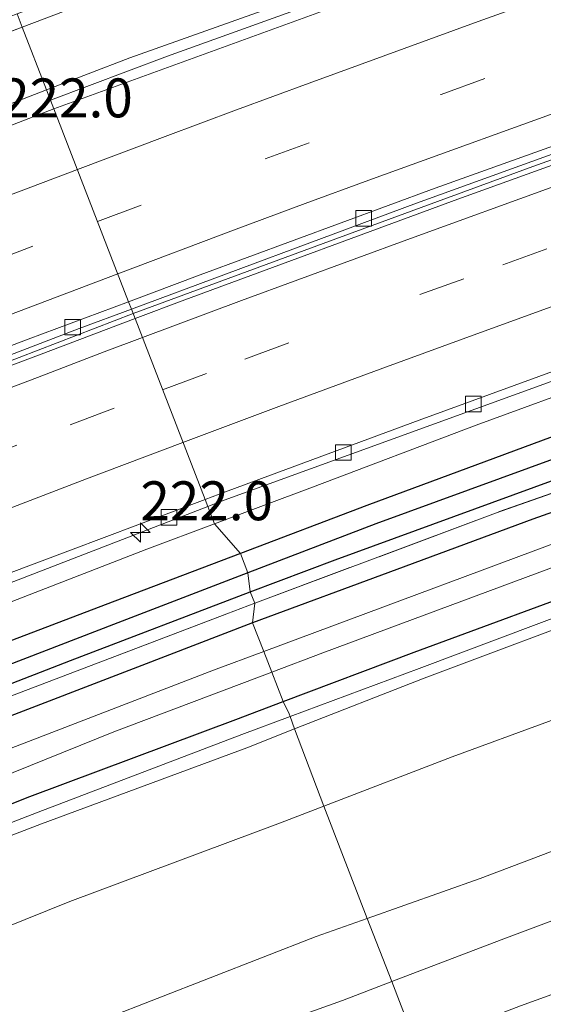
# Model space of a CAD drawing. Units: metres. Extents: x 79998 to 86369, y 401143 to 406253.
# Drawn here: x 80392 to 80425, y 401547 to 401611 of the extents above; entities that cross this region are included whole.
import ezdxf
from ezdxf.enums import TextEntityAlignment as Align

# ---------------------------------------------------------------- set-up
doc = ezdxf.new("R2010")
doc.units = ezdxf.units.M
doc.linetypes.add('IE-TERREINAFSCHEIDING', pattern=[10, 8, -2])
doc.linetypes.add('VW-3-9_STREEP', pattern=[12, 3, -9])
doc.layers.get('0').update_dxf_attribs({"lineweight": 25})
for name, color, linetype, lineweight in [('B-ME-AM-KILOMETR-S-B1', 7, 'Continuous', 18), ('B-ME-BV-GELEIDECONSTRUCTIE-BARRIER-L-B1', 213, 'BV-STEPBARRIER', 18), ('B-ME-GW-KRUINLIJN-L-B1', 93, 'Continuous', 18), ('B-ME-GW-TEENLIJN-L-B1', 93, 'Continuous', 18), ('B-ME-IE-GRASLAND-GV-B6', 93, 'Continuous', 18), ('B-ME-IE-HULPGEOMETRIE-L-B1', 53, 'Continuous', 18), ('B-ME-IE-TERREINAFSCHEIDING-RASTERHEKWERK-L-B1', 8, 'IE-TERREINAFSCHEIDING', 18), ('B-ME-MW-MUUR-GV-B6', 8, 'IE-TERREINAFSCHEIDING-KUNSTMATIG', 18), ('B-ME-MW-MUUR-L-B1', 8, 'IE-TERREINAFSCHEIDING-KUNSTMATIG', 18), ('B-ME-OG-WATER-GV-B6', 153, 'Continuous', 18), ('B-ME-VH-VERH_SOORT-BETON-OVERIG-GV-B6', 8, 'IE-TERREINAFSCHEIDING-NATUURLIJK-HOUTWAL', 18), ('B-ME-VH-VERH_SOORT-BITUMEN-GV-B6', 8, 'IE-TERREINAFSCHEIDING-NATUURLIJK-HOUTWAL', 18), ('B-ME-VV-KOLK-S-B1', 8, 'Continuous', 18), ('B-ME-VW-MARKERING-39STREEP-015-L-B1', 255, 'VW-3-9_STREEP', 18), ('B-ME-VW-MARKERING-STREEP-015-L-B1', 7, 'Continuous', 18)]:
    doc.layers.add(name, color=color, linetype=linetype, lineweight=lineweight)
doc.layers.add('B-ME-GW-INSTEEKWATERGANG-L-B1', color=10, linetype='Continuous')
doc.layers.add('B-ME-GW-WATERGANG-GREPPEL-L-B1', color=10, linetype='Continuous')
doc.styles.add('NLCS-ISO', font='NLCS-ISO.TTF')
doc.linetypes.add('BV-STEPBARRIER', pattern='A,1,-1,[16,NLCS.SHX,S=1,R=0,X=-1,Y=0],1', length=3)
doc.linetypes.add('IE-TERREINAFSCHEIDING-KUNSTMATIG', pattern='A,4,[82,NLCS.SHX,S=0.75,R=90,X=0,Y=0],4,-2', length=10)
doc.linetypes.add('IE-TERREINAFSCHEIDING-NATUURLIJK-HOUTWAL', pattern='A,7,-1.5,[67,NLCS.SHX,S=0.75,R=45,X=0,Y=0],-1.5,7,-1.5,[70,NLCS.SHX,S=0.75,R=0,X=0,Y=0],-1.5', length=20)

# ---------------------------------------------------------------- blocks, each defined once
blk = doc.blocks.new('hecto')
for p, q in [((0, 0.625), (-0.625, 0)), ((0, -0.625), (0, 0.625)), ((-0.625, 0), (0.625, 0)), ((0.625, 0), (0, -0.625))]:
    blk.add_line(p, q)
blk = doc.blocks.new('kolk')
blk.add_lwpolyline([(-0.5, -0.5), (0.5, -0.5), (0.5, 0.5), (-0.5, 0.5)], close=True)

msp = doc.modelspace()

# ---------------------------------------------------------------- linework, layer by layer
at = {"layer": 'B-ME-BV-GELEIDECONSTRUCTIE-BARRIER-L-B1'}
for points in [[(80399.1101, 401591.8538, -1.7382), (80412.1236, 401596.6414, -1.1805), (80424.7786, 401601.2887, -0.6629), (80443.468, 401607.985, 0.0495), (80456.004, 401612.393, 0.4969), (80467.418, 401616.206, 0.8903), (80479.014, 401620.19, 1.2783), (80492.42, 401624.658, 1.7207), (80497.3051, 401626.2194, 1.8919), (80499.611, 401626.95, 1.915)], [(80227.0455, 401518.8941, -7.9694), (80244.923, 401527.3342, -7.817), (80269.875, 401538.675, -7.25), (80284.8694, 401545.269, -6.7102), (80302.5308, 401553.0355, -6.1856), (80318.231, 401559.666, -5.4968), (80334.441, 401566.409, -4.7595), (80348.315, 401572.007, -4.105), (80362.19, 401577.605, -3.42), (80380.7828, 401584.7833, -2.552), (80399.1101, 401591.8538, -1.7382)]]:
    msp.add_polyline3d(points, dxfattribs=at)
at = {"layer": 'B-ME-GW-INSTEEKWATERGANG-L-B1'}
for points in [[(80406.6389, 401573.9653, 0.966), (80412.081, 401576.036, 0.957), (80427.341, 401581.592, 1.013), (80444.149, 401587.555, 1.01), (80460.851, 401593.531, 1.001), (80478.039, 401599.396, 0.998), (80494.313, 401604.739, 1.002), (80497.53, 401605.695, 0.968), (80498.364, 401603.137, 1.06), (80499.145, 401601.294, 0.944), (80500.852, 401601.755, 0.508), (80501.088, 401602.052, 0.538), (80501.151, 401602.468, 0.532), (80500.125, 401605.707, 0.529), (80499.357, 401608.09, 0.548), (80498.992, 401608.568, 0.565), (80498.359, 401608.787, 0.57), (80496.671, 401608.292, 0.563), (80485.27, 401604.564, 0.548), (80467.661, 401598.713, 0.514), (80449.583, 401592.385, 0.609), (80431.807, 401586.066, 0.588), (80414.132, 401579.527, 0.549), (80406.0112, 401576.4431, 0.5886)], [(80489.7035, 401601.2461, 1.0516), (80488.296, 401600.7773, 0.9423), (80482.8732, 401598.9712, 0.9256), (80476.6895, 401597.0384, 0.9182), (80468.9518, 401594.1233, 0.8208), (80461.6264, 401591.6518, 0.9173), (80453.2998, 401588.7268, 0.8961), (80445.7207, 401586.0019, 0.8686), (80438.1098, 401583.4036, 0.8895), (80432.2115, 401581.2807, 0.919), (80424.7909, 401578.6508, 0.938), (80416.0462, 401575.4057, 0.9035), (80406.7864, 401571.9837, 0.8839)], [(80408.758, 401566.9311, 1.0217), (80417.151, 401570.107, 1.01), (80429.935, 401574.806, 1), (80443.216, 401579.642, 0.949), (80456.821, 401584.555, 0.948), (80469.797, 401588.935, 0.979), (80482.161, 401593.278, 0.941), (80488.407, 401595.297, 0.96), (80490.666, 401596.104, 0.958), (80491.838, 401596.566, 0.945), (80492.578, 401597.351, 0.939), (80492.978, 401598.261, 0.972), (80493.013, 401599.239, 0.996), (80492.678, 401600.05, 0.975), (80491.985, 401600.773, 0.97), (80490.854, 401601.351, 1.008), (80489.7035, 401601.2461, 1.0516)], [(80406.0112, 401576.4431, 0.5886), (80397.308, 401573.138, 0.631), (80379.265, 401566.267, 0.629), (80360.61, 401558.976, 0.636), (80343.019, 401551.803, 0.634), (80323.712, 401543.785, 0.605), (80305.328, 401535.915, 0.592), (80291.171, 401529.667, 0.586), (80284.645, 401526.78, 0.548)], [(80284.645, 401526.78, 0.548), (80284.03, 401526.406, 0.522), (80283.248, 401525.873, 0.483), (80282.746, 401525.209, 0.445), (80282.714, 401524.723, 0.449), (80282.954, 401524.365, 0.538), (80283.701, 401524.219, 0.778), (80284.633, 401524.28, 0.925), (80287.415, 401525.398, 0.961), (80297.341, 401529.653, 0.966), (80311.32, 401535.708, 0.966), (80327.964, 401542.808, 0.949), (80339.896, 401547.662, 0.98), (80352.923, 401553.016, 0.95), (80367.179, 401558.772, 0.977), (80380.742, 401564, 0.934), (80395.093, 401569.572, 0.985), (80406.6389, 401573.9653, 0.966)], [(80406.7864, 401571.9837, 0.8839), (80399.3976, 401569.132, 0.8872), (80390.0743, 401565.5515, 0.8645), (80380.0042, 401561.8248, 0.9477), (80372.3934, 401558.7513, 0.8402), (80365.0363, 401555.7412, 0.8487), (80358.7574, 401553.238, 0.8596), (80347.957, 401548.7478, 0.8366), (80337.6507, 401544.597, 0.8369), (80327.8201, 401540.4779, 0.9079), (80317.3699, 401536.1242, 0.929), (80309.2834, 401532.7338, 0.9632), (80301.3872, 401529.2167, 0.9563), (80288.3693, 401523.4654, 0.8737), (80284.4031, 401521.7591, 0.7244)], [(80279.6867, 401514.4066, 0.7777), (80281.313, 401514.708, 0.989), (80293.476, 401520.015, 0.981), (80304.181, 401524.748, 0.997), (80316.389, 401529.988, 1.01), (80328.787, 401535.296, 1.009), (80341.104, 401540.313, 1.03), (80354.995, 401545.935, 1.035), (80368.28, 401551.211, 1.002), (80379.446, 401555.625, 1.024), (80392.485, 401560.826, 0.948), (80405.7, 401565.774, 1.026), (80408.758, 401566.9311, 1.0217)]]:
    msp.add_polyline3d(points, dxfattribs=at)
at = {"layer": 'B-ME-GW-KRUINLIJN-L-B1'}
for points in [[(80414.1452, 401552.9993, 3.3427), (80421.392, 401555.556, 3.373), (80434.338, 401560.469, 3.318), (80447.53, 401565.268, 3.291), (80461.151, 401570.224, 3.275), (80473.927, 401574.465, 3.34), (80486.536, 401578.754, 3.381), (80500.126, 401583.207, 3.372), (80502.579, 401584.12, 3.362), (80505.604, 401585.093, 3.363), (80508.411, 401585.675, 3.352), (80510.857, 401585.795, 3.38), (80513.226, 401585.888, 3.426), (80515.249, 401585.986, 3.398), (80517.128, 401586.383, 3.421), (80519.535, 401587.183, 3.378), (80528.281, 401590.908, 3.37), (80538.639, 401595.07, 3.394), (80549.167, 401599.483, 3.275), (80561.015, 401604.47, 3.37), (80569.054, 401608.87, 3.265), (80577.785, 401613.585, 3.248)], [(80415.717, 401548.9373, 3.2903), (80422.753, 401551.619, 3.291), (80435.929, 401556.574, 3.304), (80448.868, 401561.33, 3.314), (80462.49, 401566.009, 3.233), (80475.121, 401570.478, 3.339), (80488.014, 401574.829, 3.347), (80501.738, 401579.494, 3.373), (80504.539, 401580.426, 3.376), (80507.921, 401581.508, 3.373), (80509.915, 401581.874, 3.393), (80511.523, 401581.981, 3.39), (80513.444, 401582.164, 3.411), (80515.607, 401582.156, 3.394), (80517.238, 401582.262, 3.38), (80518.879, 401582.723, 3.373), (80519.823, 401583.094, 3.337), (80521.209, 401583.735, 3.406), (80529.56, 401587.461, 3.418), (80540.232, 401591.606, 3.332), (80550.807, 401595.8, 3.334), (80563.042, 401601.351, 3.349), (80571.07, 401605.557, 3.254), (80579.618, 401610.352, 3.237)], [(80409.1937, 401565.9674, 1.0257), (80417.473, 401569.05, 1.006), (80430.188, 401573.816, 0.987), (80443.558, 401578.674, 0.963), (80457.136, 401583.566, 0.957), (80470.154, 401587.992, 0.956), (80482.448, 401592.254, 0.947), (80488.069, 401594.213, 0.96), (80489.03, 401594.608, 0.954), (80491.679, 401595.626, 0.946), (80492.742, 401596.41, 0.94), (80493.723, 401597.832, 0.961), (80494.432, 401598.782, 0.968), (80496.0909, 401600.0915, 0.958), (80496.236, 401600.206, 0.957), (80499.145, 401601.294, 0.944)], [(80281.734, 401513.605, 1.075), (80293.945, 401519.038, 0.984), (80304.798, 401523.74, 0.982), (80316.719, 401528.872, 0.996), (80329.236, 401534.202, 0.996), (80341.594, 401539.272, 1.012), (80355.272, 401544.918, 1.019), (80368.748, 401550.443, 1.01), (80379.841, 401554.732, 1.025), (80393.018, 401559.815, 0.962), (80406.104, 401564.817, 1.033), (80409.1937, 401565.9674, 1.0257)], [(80258.621, 401506.694, 2.881), (80259.838, 401501.648, 2.866), (80260.408, 401499.512, 2.93), (80261.611, 401497.136, 3.015), (80263.398, 401495.52, 3.158), (80265.935, 401494.106, 3.285), (80268.938, 401493.574, 3.386), (80272.158, 401494.13, 3.39), (80276.742, 401496.159, 3.425), (80283.3141, 401498.9258, 3.4166), (80285.343, 401499.78, 3.414), (80298.005, 401505.468, 3.388), (80310.288, 401510.932, 3.403), (80322.303, 401516.018, 3.406), (80333.991, 401521.071, 3.37), (80346.586, 401526.34, 3.337), (80360.191, 401531.831, 3.366), (80373.124, 401537.058, 3.339), (80385.126, 401541.804, 3.352), (80397.253, 401546.536, 3.341), (80410.865, 401551.842, 3.329), (80414.1452, 401552.9993, 3.3427)], [(80258.264, 401478.081, 3.334), (80258.928, 401481.283, 3.361), (80260.053, 401483.366, 3.393), (80261.602, 401484.782, 3.408), (80263.178, 401485.924, 3.418), (80265.211, 401486.88, 3.396), (80268.301, 401487.974, 3.378), (80273.171, 401490.114, 3.426), (80279.686, 401493.048, 3.408), (80288.94, 401497.156, 3.392), (80299.63, 401502.001, 3.449), (80311.982, 401507.277, 3.411), (80324.052, 401512.466, 3.392), (80335.635, 401517.106, 3.269), (80348.12, 401522.268, 3.3), (80361.146, 401527.646, 3.329), (80375.14, 401533.202, 3.274), (80386.612, 401537.846, 3.314), (80398.818, 401542.826, 3.36), (80412.552, 401547.731, 3.29), (80415.717, 401548.9373, 3.2903)]]:
    msp.add_polyline3d(points, dxfattribs=at)
at = {"layer": 'B-ME-GW-TEENLIJN-L-B1'}
for points in [[(80411.357, 401560.2147, 0.4676), (80419.592, 401563.388, 0.493), (80431.972, 401567.912, 0.489), (80445.681, 401572.727, 0.497), (80458.926, 401577.358, 0.543), (80471.877, 401581.921, 0.485), (80484.407, 401586.303, 0.473), (80497.228, 401590.553, 0.449), (80501.471, 401592.036, 0.464), (80505.287, 401592.885, 0.522), (80508.253, 401592.19, 1), (80511.564, 401593.332, 0.548), (80512.752, 401593.529, 0.455), (80517.465, 401595.001, 0.4), (80524.957, 401598.141, 0.402), (80531.39, 401600.75, 0.47), (80535.779, 401602.099, 0.619), (80542.06, 401603.834, 0.742), (80548.348, 401605.813, 0.903), (80554.019, 401607.596, 1.107)], [(80409.4842, 401565.1698, 0.4682), (80417.813, 401568.436, 0.515), (80430.367, 401573.14, 0.506), (80443.966, 401578.003, 0.459), (80457.278, 401582.908, 0.526), (80470.219, 401587.25, 0.475), (80482.927, 401591.708, 0.473), (80489.073, 401593.644, 0.354), (80492.84, 401595.145, 0.371), (80496.574, 401597.861, 0.43), (80499.879, 401600.673, 0.512), (80500.4641, 401601.3237, 0.5095), (80500.852, 401601.755, 0.508)], [(80282.202, 401512.624, 0.522), (80294.525, 401518.37, 0.481), (80305.023, 401523.041, 0.51), (80317.23, 401528.247, 0.493), (80329.417, 401533.453, 0.469), (80341.482, 401538.396, 0.498), (80355.435, 401544.068, 0.502), (80369.149, 401549.666, 0.523), (80380.012, 401554.009, 0.56), (80393.223, 401559.077, 0.496), (80406.412, 401563.965, 0.451), (80409.4842, 401565.1698, 0.4682)], [(80284.1517, 401507.3591, 0.7118), (80296.644, 401513.112, 0.596), (80307.463, 401517.994, 0.514), (80319.37, 401523.128, 0.542), (80331.255, 401528.31, 0.478), (80343.985, 401533.43, 0.587), (80357.612, 401538.746, 0.611), (80371.451, 401544.522, 0.579), (80382.229, 401548.928, 0.571), (80395.045, 401554.091, 0.435), (80408.568, 401559.14, 0.459), (80411.357, 401560.2147, 0.4676)], [(80417.3084, 401544.825, 1.3991), (80423.989, 401547.385, 1.449), (80437.545, 401552.283, 1.395)]]:
    msp.add_polyline3d(points, dxfattribs=at)
at = {"layer": 'B-ME-GW-WATERGANG-GREPPEL-L-B1'}
for points in [[(80499.922, 401602.404, -0.079), (80498.124, 401607.326, -0.2), (80485.69, 401603.349, -0.222), (80468.236, 401597.46, -0.29), (80450.227, 401591.109, -0.28), (80432.499, 401584.833, -0.27), (80414.69, 401578.348, -0.239), (80406.4892, 401575.1999, -0.2395)], [(80406.4892, 401575.1999, -0.2395), (80397.862, 401571.888, -0.24), (80379.697, 401564.871, -0.233), (80361.318, 401557.688, -0.251), (80343.435, 401550.476, -0.203), (80324.465, 401542.647, -0.192), (80305.899, 401534.713, -0.204), (80291.735, 401528.504, -0.194), (80284.474, 401525.359, -0.115)]]:
    msp.add_polyline3d(points, dxfattribs=at)
at = {"layer": 'B-ME-IE-GRASLAND-GV-B6'}
for points in [[(80441.585, 401628.176, 0.349), (80415.521, 401618.959, 0.387), (80395.434, 401611.56, 0.356), (80391.9903, 401610.2531, 0.3584), (80391.6639, 401611.0967, 0.3823), (80396.928, 401613.1021, 0.3463), (80405.4671, 401616.0305, 0.4247), (80418.9255, 401620.8006, 0.3786), (80428.169, 401624.2923, 0.3631)], [(80431.8582, 401620.0252, 0.5463), (80413.9133, 401613.6371, 0.5559), (80398.9032, 401608.2737, 0.5149), (80393.5539, 401606.2123, 0.5226), (80391.9903, 401610.2531, 0.3584), (80395.434, 401611.56, 0.356), (80415.521, 401618.959, 0.387), (80441.585, 401628.176, 0.349)], [(80320.6733, 401582.829, 0.4224), (80332.6264, 401587.6856, 0.3955), (80345.1485, 401592.9651, 0.3229), (80359.6814, 401598.5574, 0.3921), (80367.854, 401601.9645, 0.3376), (80375.7449, 401605.0056, 0.2994), (80388.5017, 401609.892, 0.404), (80391.6639, 401611.0967, 0.3823), (80391.9903, 401610.2531, 0.3584), (80381.07, 401606.109, 0.366), (80361.495, 401598.331, 0.432), (80335.925, 401588.258, 0.415), (80313.28, 401578.881, 0.423)], [(80393.5539, 401606.2123, 0.5226), (80385.2541, 401603.0138, 0.5347), (80360.8334, 401593.7092, 0.5384), (80339.5929, 401585.2545, 0.5258), (80327.9256, 401580.5103, 0.485), (80308.8656, 401572.6627, 0.5334), (80293.8219, 401566.1981, 0.5772), (80284.4214, 401562.2003, 0.5539), (80277.9419, 401559.3707, 0.5569), (80270.6784, 401556.2229, 0.6771), (80269.8833, 401555.8877, 0.7665), (80269.265, 401560.047, 0.706), (80290.618, 401569.272, 0.456), (80313.28, 401578.881, 0.423), (80335.925, 401588.258, 0.415), (80361.495, 401598.331, 0.432), (80381.07, 401606.109, 0.366), (80391.9903, 401610.2531, 0.3584), (80393.5539, 401606.2123, 0.5226)], [(80499.922, 401602.404, -0.079), (80498.124, 401607.326, -0.2), (80485.69, 401603.349, -0.222), (80468.236, 401597.46, -0.29), (80450.227, 401591.109, -0.28), (80432.499, 401584.833, -0.27), (80414.69, 401578.348, -0.239), (80406.4892, 401575.1999, -0.2395), (80406.0112, 401576.4431, 0.5886), (80414.132, 401579.527, 0.549), (80431.807, 401586.066, 0.588), (80449.583, 401592.385, 0.609), (80467.661, 401598.713, 0.514), (80485.27, 401604.564, 0.548), (80496.671, 401608.292, 0.563), (80498.359, 401608.787, 0.57), (80498.992, 401608.568, 0.565), (80499.357, 401608.09, 0.548), (80500.125, 401605.707, 0.529), (80501.151, 401602.468, 0.532), (80501.088, 401602.052, 0.538), (80500.852, 401601.755, 0.508), (80499.922, 401602.404, -0.079)], [(80499.145, 401601.294, 0.944), (80498.364, 401603.137, 1.06), (80497.53, 401605.695, 0.968), (80494.313, 401604.739, 1.002), (80478.039, 401599.396, 0.998), (80460.851, 401593.531, 1.001), (80444.149, 401587.555, 1.01), (80427.341, 401581.592, 1.013), (80412.081, 401576.036, 0.957), (80406.6389, 401573.9653, 0.966), (80406.4892, 401575.1999, -0.2395), (80414.69, 401578.348, -0.239), (80432.499, 401584.833, -0.27), (80450.227, 401591.109, -0.28), (80468.236, 401597.46, -0.29), (80485.69, 401603.349, -0.222), (80498.124, 401607.326, -0.2), (80499.922, 401602.404, -0.079), (80500.852, 401601.755, 0.508), (80499.145, 401601.294, 0.944)], [(80496.0909, 401600.0915, 0.958), (80494.071, 401599.445, 1.009), (80492.283, 401602.926, 0.953), (80471.758, 401596.33, 1.017), (80457.215, 401591.379, 1.036), (80439.567, 401585.076, 1.03), (80422.395, 401579.037, 0.991), (80406.9182, 401573.2394, 1.0143), (80406.6389, 401573.9653, 0.966), (80412.081, 401576.036, 0.957), (80427.341, 401581.592, 1.013), (80444.149, 401587.555, 1.01), (80460.851, 401593.531, 1.001), (80478.039, 401599.396, 0.998), (80494.313, 401604.739, 1.002), (80497.53, 401605.695, 0.968), (80498.364, 401603.137, 1.06), (80499.145, 401601.294, 0.944), (80496.236, 401600.206, 0.957), (80496.0909, 401600.0915, 0.958)], [(80431.807, 401586.066, 0.588), (80414.132, 401579.527, 0.549), (80406.0112, 401576.4431, 0.5886), (80404.3391, 401578.3408, 0.5389), (80410.6397, 401580.7081, 0.5134), (80421.1374, 401584.689, 0.5428), (80429.3418, 401587.6773, 0.4974)], [(80432.2115, 401581.2807, 0.919), (80424.7909, 401578.6508, 0.938), (80416.0462, 401575.4057, 0.9035), (80406.7864, 401571.9837, 0.8839), (80406.9182, 401573.2394, 1.0143), (80422.395, 401579.037, 0.991), (80439.567, 401585.076, 1.03)], [(80430.258, 401578.6306, -0.0956), (80407.5094, 401570.148, -0.148), (80406.7864, 401571.9837, 0.8839), (80416.0462, 401575.4057, 0.9035), (80424.7909, 401578.6508, 0.938), (80432.2115, 401581.2807, 0.919)], [(80315.8811, 401542.8383, 0.4495), (80329.947, 401548.7038, 0.4739), (80335.9447, 401551.1396, 0.526), (80346.5928, 401555.4984, 0.5317), (80352.8172, 401558.0606, 0.5473), (80363.5149, 401562.4629, 0.4335), (80370.3542, 401565.1212, 0.4602), (80378.4482, 401568.2742, 0.5453), (80388.7677, 401572.3698, 0.5602), (80400.0003, 401576.7106, 0.5565), (80404.3391, 401578.3408, 0.5389), (80406.0112, 401576.4431, 0.5886), (80397.308, 401573.138, 0.631), (80379.265, 401566.267, 0.629), (80360.61, 401558.976, 0.636), (80343.019, 401551.803, 0.634), (80323.712, 401543.785, 0.605)], [(80406.4892, 401575.1999, -0.2395), (80397.862, 401571.888, -0.24), (80379.697, 401564.871, -0.233), (80361.318, 401557.688, -0.251), (80343.435, 401550.476, -0.203), (80324.465, 401542.647, -0.192), (80305.899, 401534.713, -0.204), (80291.735, 401528.504, -0.194), (80284.474, 401525.359, -0.115), (80282.954, 401524.365, 0.538), (80282.714, 401524.723, 0.449), (80282.746, 401525.209, 0.445), (80283.248, 401525.873, 0.483), (80284.03, 401526.406, 0.522), (80284.645, 401526.78, 0.548), (80291.171, 401529.667, 0.586), (80305.328, 401535.915, 0.592), (80323.712, 401543.785, 0.605), (80343.019, 401551.803, 0.634), (80360.61, 401558.976, 0.636), (80379.265, 401566.267, 0.629), (80397.308, 401573.138, 0.631), (80406.0112, 401576.4431, 0.5886), (80406.4892, 401575.1999, -0.2395)], [(80429.935, 401574.806, 1), (80417.151, 401570.107, 1.01), (80408.758, 401566.9311, 1.0217), (80408.0232, 401568.8201, -0.119), (80411.3042, 401570.063, -0.1296), (80425.9794, 401575.5083, -0.0686)], [(80406.6389, 401573.9653, 0.966), (80395.093, 401569.572, 0.985), (80380.742, 401564, 0.934), (80367.179, 401558.772, 0.977), (80352.923, 401553.016, 0.95), (80339.896, 401547.662, 0.98), (80327.964, 401542.808, 0.949), (80311.32, 401535.708, 0.966), (80297.341, 401529.653, 0.966), (80287.415, 401525.398, 0.961), (80284.633, 401524.28, 0.925), (80283.701, 401524.219, 0.778), (80282.954, 401524.365, 0.538), (80284.474, 401525.359, -0.115), (80291.735, 401528.504, -0.194), (80305.899, 401534.713, -0.204), (80324.465, 401542.647, -0.192), (80343.435, 401550.476, -0.203), (80361.318, 401557.688, -0.251), (80379.697, 401564.871, -0.233), (80397.862, 401571.888, -0.24), (80406.4892, 401575.1999, -0.2395), (80406.6389, 401573.9653, 0.966)], [(80430.188, 401573.816, 0.987), (80417.473, 401569.05, 1.006), (80409.1937, 401565.9674, 1.0257), (80409.1336, 401566.1341, 0.9598), (80408.758, 401566.9311, 1.0217), (80417.151, 401570.107, 1.01), (80429.935, 401574.806, 1)], [(80327.964, 401542.808, 0.949), (80339.896, 401547.662, 0.98), (80352.923, 401553.016, 0.95), (80367.179, 401558.772, 0.977), (80380.742, 401564, 0.934), (80395.093, 401569.572, 0.985), (80406.6389, 401573.9653, 0.966), (80406.9182, 401573.2394, 1.0143)], [(80430.367, 401573.14, 0.506), (80417.813, 401568.436, 0.515), (80409.4842, 401565.1698, 0.4682), (80409.1937, 401565.9674, 1.0257), (80417.473, 401569.05, 1.006), (80430.188, 401573.816, 0.987)], [(80406.9182, 401573.2394, 1.0143), (80405.134, 401572.571, 1.017), (80390.857, 401567.132, 1.009), (80373.699, 401560.449, 1.019), (80356.761, 401553.737, 1.051), (80331.136, 401543.27, 1.018)], [(80331.136, 401543.27, 1.018), (80356.761, 401553.737, 1.051), (80373.699, 401560.449, 1.019), (80390.857, 401567.132, 1.009), (80405.134, 401572.571, 1.017), (80406.9182, 401573.2394, 1.0143), (80406.7864, 401571.9837, 0.8839), (80399.3976, 401569.132, 0.8872), (80390.0743, 401565.5515, 0.8645), (80380.0042, 401561.8248, 0.9477), (80372.3934, 401558.7513, 0.8402), (80365.0363, 401555.7412, 0.8487), (80358.7574, 401553.238, 0.8596), (80347.957, 401548.7478, 0.8366), (80337.6507, 401544.597, 0.8369)], [(80431.972, 401567.912, 0.489), (80419.592, 401563.388, 0.493), (80411.357, 401560.2147, 0.4676), (80409.4842, 401565.1698, 0.4682), (80417.813, 401568.436, 0.515), (80430.367, 401573.14, 0.506)], [(80337.6507, 401544.597, 0.8369), (80347.957, 401548.7478, 0.8366), (80358.7574, 401553.238, 0.8596), (80365.0363, 401555.7412, 0.8487), (80372.3934, 401558.7513, 0.8402), (80380.0042, 401561.8248, 0.9477), (80390.0743, 401565.5515, 0.8645), (80399.3976, 401569.132, 0.8872), (80406.7864, 401571.9837, 0.8839), (80407.5094, 401570.148, -0.148)], [(80407.5094, 401570.148, -0.148), (80404.2824, 401568.9447, -0.1554), (80381.9854, 401560.3575, -0.1114), (80365.5585, 401553.9455, -0.1855), (80353.2827, 401548.9942, -0.1935), (80332.0392, 401540.2616, -0.1675)], [(80333.2471, 401538.8499, -0.1807), (80355.0547, 401547.8631, -0.1935), (80366.3117, 401552.4522, -0.1822), (80382.8078, 401558.9025, -0.1268), (80397.8781, 401564.9768, -0.0862), (80408.0232, 401568.8201, -0.119), (80408.758, 401566.9311, 1.0217)], [(80434.338, 401560.469, 3.318), (80421.392, 401555.556, 3.373), (80414.1452, 401552.9993, 3.3427), (80411.357, 401560.2147, 0.4676), (80419.592, 401563.388, 0.493), (80431.972, 401567.912, 0.489)], [(80354.995, 401545.935, 1.035), (80368.28, 401551.211, 1.002), (80379.446, 401555.625, 1.024), (80392.485, 401560.826, 0.948), (80405.7, 401565.774, 1.026), (80408.758, 401566.9311, 1.0217), (80409.1336, 401566.1341, 0.9598), (80409.1937, 401565.9674, 1.0257), (80406.104, 401564.817, 1.033), (80393.018, 401559.815, 0.962), (80379.841, 401554.732, 1.025), (80368.748, 401550.443, 1.01), (80355.272, 401544.918, 1.019)], [(80408.758, 401566.9311, 1.0217), (80405.7, 401565.774, 1.026), (80392.485, 401560.826, 0.948), (80379.446, 401555.625, 1.024), (80368.28, 401551.211, 1.002), (80354.995, 401545.935, 1.035)], [(80355.272, 401544.918, 1.019), (80368.748, 401550.443, 1.01), (80379.841, 401554.732, 1.025), (80393.018, 401559.815, 0.962), (80406.104, 401564.817, 1.033), (80409.1937, 401565.9674, 1.0257), (80409.4842, 401565.1698, 0.4682), (80406.412, 401563.965, 0.451), (80393.223, 401559.077, 0.496), (80380.012, 401554.009, 0.56), (80369.149, 401549.666, 0.523), (80355.435, 401544.068, 0.502)], [(80355.435, 401544.068, 0.502), (80369.149, 401549.666, 0.523), (80380.012, 401554.009, 0.56), (80393.223, 401559.077, 0.496), (80406.412, 401563.965, 0.451), (80409.4842, 401565.1698, 0.4682), (80411.357, 401560.2147, 0.4676)], [(80411.357, 401560.2147, 0.4676), (80408.568, 401559.14, 0.459), (80395.045, 401554.091, 0.435), (80382.229, 401548.928, 0.571), (80371.451, 401544.522, 0.579)], [(80371.451, 401544.522, 0.579), (80382.229, 401548.928, 0.571), (80395.045, 401554.091, 0.435), (80408.568, 401559.14, 0.459), (80411.357, 401560.2147, 0.4676), (80414.1452, 401552.9993, 3.3427), (80410.865, 401551.842, 3.329), (80397.253, 401546.536, 3.341)], [(80435.929, 401556.574, 3.304), (80422.753, 401551.619, 3.291), (80415.717, 401548.9373, 3.2903), (80414.1452, 401552.9993, 3.3427), (80421.392, 401555.556, 3.373), (80434.338, 401560.469, 3.318)], [(80437.545, 401552.283, 1.395), (80423.989, 401547.385, 1.449), (80417.3084, 401544.825, 1.3991), (80415.717, 401548.9373, 3.2903), (80422.753, 401551.619, 3.291), (80435.929, 401556.574, 3.304)], [(80397.253, 401546.536, 3.341), (80410.865, 401551.842, 3.329), (80414.1452, 401552.9993, 3.3427), (80415.717, 401548.9373, 3.2903)], [(80427.002, 401540.394, 0.977), (80420.0496, 401537.5629, 0.9134), (80417.5934, 401544.0884, 1.2243), (80417.3084, 401544.825, 1.3991), (80423.989, 401547.385, 1.449), (80437.545, 401552.283, 1.395)], [(80415.717, 401548.9373, 3.2903), (80412.552, 401547.731, 3.29), (80398.818, 401542.826, 3.36)], [(80398.818, 401542.826, 3.36), (80412.552, 401547.731, 3.29), (80415.717, 401548.9373, 3.2903), (80417.3084, 401544.825, 1.3991)]]:
    msp.add_polyline3d(points, dxfattribs=at)
at = {"layer": 'B-ME-IE-HULPGEOMETRIE-L-B1'}
msp.add_polyline3d([(80417.3084, 401544.825, 1.3991), (80415.717, 401548.9373, 3.2903), (80414.1452, 401552.9993, 3.3427), (80411.357, 401560.2147, 0.4676), (80409.4842, 401565.1698, 0.4682), (80409.1937, 401565.9674, 1.0257), (80409.1336, 401566.1341, 0.9598), (80408.758, 401566.9311, 1.0217), (80408.0232, 401568.8201, -0.119), (80407.5094, 401570.148, -0.148), (80406.7864, 401571.9837, 0.8839), (80406.9182, 401573.2394, 1.0143), (80406.6389, 401573.9653, 0.966), (80406.4892, 401575.1999, -0.2395), (80406.0112, 401576.4431, 0.5886), (80404.3391, 401578.3408, 0.5389), (80403.9039, 401579.4653, -2.9434), (80403.7328, 401579.9076, -2.9513), (80399.2383, 401591.5225, -2.6415), (80399.0014, 401592.1347, -2.9735), (80398.8163, 401592.6131, -2.8996), (80394.0221, 401605.0024, -2.6632), (80393.5539, 401606.2123, 0.5226), (80391.9903, 401610.2531, 0.3584), (80391.6639, 401611.0967, 0.3823)], dxfattribs=at)
at = {"layer": 'B-ME-IE-TERREINAFSCHEIDING-RASTERHEKWERK-L-B1'}
for points in [[(80391.9903, 401610.2531, 0.3584), (80395.434, 401611.56, 0.356), (80415.521, 401618.959, 0.387), (80441.585, 401628.176, 0.349), (80467.644, 401637.112, 0.363), (80496.71, 401646.744, 0.655), (80500.227, 401651.378, 0.721), (80523.762, 401659.419, 1.571), (80543.747, 401665.685, 2.203), (80569.447, 401673.16, 3.012), (80586.81, 401678.042, 3.425), (80621.773, 401686.443, 4.075), (80625.648, 401687.341, 3.908)], [(80641.496, 401645.239, 3.674), (80615.138, 401636.457, 3.116), (80590.268, 401629.641, 2.624), (80570.327, 401623.94, 2.118), (80556.226, 401619.893, 1.785), (80539.339, 401614.637, 1.231), (80516.26, 401609.257, 0.674), (80510.214, 401607.692, 0.575), (80507.362, 401607.066, 0.568), (80504.401, 401606.435, 1.101), (80501.737, 401605.729, 0.543), (80502.672, 401601.896, 0.481), (80500.4641, 401601.3237, 0.5095), (80497.711, 401600.61, 0.933), (80496.0909, 401600.0915, 0.958), (80494.071, 401599.445, 1.009), (80492.283, 401602.926, 0.953), (80471.758, 401596.33, 1.017), (80457.215, 401591.379, 1.036), (80439.567, 401585.076, 1.03), (80422.395, 401579.037, 0.991), (80406.9182, 401573.2394, 1.0143)], [(80226.7998, 401536.8295, 0.297), (80231.639, 401542.808, 0.587), (80237.371, 401545.726, 0.637), (80251.659, 401552.225, 0.881), (80254.485, 401553.477, 1.038), (80260.357, 401556.255, 2.786), (80264.762, 401558.162, 2.958), (80269.265, 401560.047, 0.706), (80290.618, 401569.272, 0.456), (80313.28, 401578.881, 0.423), (80335.925, 401588.258, 0.415), (80361.495, 401598.331, 0.432), (80381.07, 401606.109, 0.366), (80391.9903, 401610.2531, 0.3584)], [(80406.9182, 401573.2394, 1.0143), (80405.134, 401572.571, 1.017), (80390.857, 401567.132, 1.009), (80373.699, 401560.449, 1.019), (80356.761, 401553.737, 1.051), (80331.136, 401543.27, 1.018), (80316.956, 401537.208, 1.026), (80302.846, 401531.076, 1.01), (80288.599, 401524.986, 0.992), (80285.83, 401523.873, 1.009), (80282.928, 401523.442, 0.493), (80277.512, 401520.923, 0.489), (80267.252, 401514.779, 0.8817), (80260.125, 401509.723, 2.717), (80255.0343, 401505.9535, 2.961)]]:
    msp.add_polyline3d(points, dxfattribs=at)
at = {"layer": 'B-ME-MW-MUUR-GV-B6'}
for points in [[(80495.234, 401640.3762, 0.9834), (80486.6267, 401637.5838, 0.7691), (80439.1217, 401621.4399, -0.8819), (80417.3236, 401613.5082, -1.6599), (80394.0221, 401605.0024, -2.6632), (80393.5539, 401606.2123, 0.5226), (80398.9032, 401608.2737, 0.5149), (80413.9133, 401613.6371, 0.5559), (80431.8582, 401620.0252, 0.5463), (80445.1303, 401624.6732, 0.5402), (80468.8833, 401632.6741, 0.5646), (80485.5448, 401638.2883, 0.6513), (80490.0882, 401639.7759, 0.5436), (80494.9354, 401641.3531, 0.9549), (80495.234, 401640.3762, 0.9834)], [(80499.3581, 401612.0558, 0.6), (80498.4815, 401611.7597, 0.5768), (80490.8443, 401609.187, 0.5545), (80481.5545, 401606.1055, 0.5338), (80471.7833, 401602.7598, 0.4592), (80464.7693, 401600.294, 0.4922), (80454.0224, 401596.5642, 0.5225), (80446.3312, 401593.8295, 0.5348), (80436.3385, 401590.2378, 0.5432), (80429.3418, 401587.6773, 0.4974), (80421.1374, 401584.689, 0.5428), (80410.6397, 401580.7081, 0.5134), (80404.3391, 401578.3408, 0.5389), (80403.9039, 401579.4653, -2.9434), (80404.7251, 401579.7829, -2.9103), (80448.3753, 401595.6302, -1.2037), (80496.2932, 401611.9017, 0.488), (80503.6707, 401614.3068, 0.7079), (80503.9122, 401613.5943, 0.6369), (80502.5436, 401613.132, 1.188), (80499.3581, 401612.0558, 0.6)], [(80249.3982, 401547.1072, 0.874), (80254.2606, 401549.2002, 1.0305), (80260.1419, 401551.7317, 2.7455), (80262.5686, 401552.7762, 2.923), (80264.6072, 401553.6537, 2.8542), (80265.7417, 401554.142, 2.5358), (80269.8833, 401555.8877, 0.7665), (80270.6784, 401556.2229, 0.6771), (80277.9419, 401559.3707, 0.5569), (80284.4214, 401562.2003, 0.5539), (80293.8219, 401566.1981, 0.5772), (80308.8656, 401572.6627, 0.5334), (80327.9256, 401580.5103, 0.485), (80339.5929, 401585.2545, 0.5258), (80360.8334, 401593.7092, 0.5384), (80385.2541, 401603.0138, 0.5347), (80393.5539, 401606.2123, 0.5226), (80394.0221, 401605.0024, -2.6632), (80353.7465, 401589.4413, -4.4645), (80311.5676, 401572.2226, -6.4622), (80285.3513, 401560.9991, -7.5606), (80272.091, 401555.1231, -7.9743), (80255.1568, 401547.6192, -8.4348), (80248.8335, 401544.7832, -8.555)], [(80322.0123, 401546.7956, -6.8978), (80363.1947, 401563.7192, -4.9261), (80403.9039, 401579.4653, -2.9434), (80404.3391, 401578.3408, 0.5389), (80400.0003, 401576.7106, 0.5565), (80388.7677, 401572.3698, 0.5602), (80378.4482, 401568.2742, 0.5453), (80370.3542, 401565.1212, 0.4602), (80363.5149, 401562.4629, 0.4335), (80352.8172, 401558.0606, 0.5473), (80346.5928, 401555.4984, 0.5317), (80335.9447, 401551.1396, 0.526), (80329.947, 401548.7038, 0.4739), (80315.8811, 401542.8383, 0.4495)]]:
    msp.add_polyline3d(points, dxfattribs=at)
at = {"layer": 'B-ME-MW-MUUR-L-B1'}
msp.add_polyline3d([(80393.8101, 401605.5504, 1.031), (80401.3131, 401608.3747, 0.988), (80433.4051, 401619.9354, 1.3342), (80469.1063, 401632.0918, 1.2717), (80485.8214, 401637.7227, 1.2039), (80495.0767, 401640.7824, 1.2)], dxfattribs=at)
at = {"layer": 'B-ME-OG-WATER-GV-B6'}
for points in [[(80407.5094, 401570.148, -0.148), (80430.258, 401578.6306, -0.0956), (80444.7648, 401583.892, -0.0791), (80464.4152, 401590.6887, -0.1096), (80479.6361, 401595.9239, -0.1607), (80486.8938, 401598.3951, -0.1309), (80489.8212, 401599.3172, -0.095), (80490.4512, 401599.3863, -0.0957), (80490.8649, 401599.1302, -0.1046), (80490.9854, 401598.713, -0.1153), (80490.9733, 401598.2793, -0.066), (80489.7927, 401597.5926, -0.0495), (80483.4527, 401595.5193, -0.0535), (80472.4858, 401591.9142, -0.0832), (80463.8076, 401588.9991, -0.1467), (80453.2786, 401585.2266, -0.1165), (80438.1578, 401579.8236, -0.084), (80425.9794, 401575.5083, -0.0686), (80411.3042, 401570.063, -0.1296), (80408.0232, 401568.8201, -0.119), (80407.5094, 401570.148, -0.148)], [(80332.0392, 401540.2616, -0.1675), (80353.2827, 401548.9942, -0.1935), (80365.5585, 401553.9455, -0.1855), (80381.9854, 401560.3575, -0.1114), (80404.2824, 401568.9447, -0.1554), (80407.5094, 401570.148, -0.148), (80408.0232, 401568.8201, -0.119)], [(80408.0232, 401568.8201, -0.119), (80397.8781, 401564.9768, -0.0862), (80382.8078, 401558.9025, -0.1268), (80366.3117, 401552.4522, -0.1822), (80355.0547, 401547.8631, -0.1935), (80333.2471, 401538.8499, -0.1807)]]:
    msp.add_polyline3d(points, dxfattribs=at)
at = {"layer": 'B-ME-VH-VERH_SOORT-BETON-OVERIG-GV-B6'}
for points in [[(80499.7022, 401626.6365, 1.0635), (80483.0696, 401621.1896, 0.5057), (80470.2981, 401616.9129, 0.0896), (80463.034, 401614.4197, -0.173), (80454.5451, 401611.5022, -0.4581), (80447.2788, 401608.968, -0.7126), (80439.3661, 401606.2083, -1.0049), (80430.707, 401603.0795, -1.3294), (80419.9662, 401599.1933, -1.7491), (80402.425, 401592.7225, -2.5034), (80399.2383, 401591.5225, -2.6415), (80399.0014, 401592.1347, -2.9735), (80417.3081, 401598.9325, -2.1828), (80436.22, 401605.7723, -1.4491), (80453.4181, 401611.8453, -0.8196), (80469.9029, 401617.4479, -0.2511), (80485.6455, 401622.7157, 0.2677), (80499.4843, 401627.2563, 0.7297), (80499.7022, 401626.6365, 1.0635)], [(80280.5889, 401543.8097, -8.2094), (80296.661, 401550.8155, -7.6106), (80312.5269, 401557.6205, -7.0414), (80327.0436, 401563.6883, -6.3279), (80343.2604, 401570.3242, -5.5245), (80357.6832, 401576.1208, -4.8788), (80374.9754, 401582.9393, -4.0371), (80395.6463, 401590.8888, -3.1184), (80399.0014, 401592.1347, -2.9735), (80399.2383, 401591.5225, -2.6415)], [(80399.2383, 401591.5225, -2.6415), (80393.1955, 401589.2472, -2.9036), (80382.131, 401585.0811, -3.3925), (80373.8903, 401581.8671, -3.7721), (80363.8191, 401577.9391, -4.2459), (80356.2687, 401574.9247, -4.6222), (80346.4791, 401571.0163, -5.0979), (80338.9812, 401567.9397, -5.4548), (80329.0435, 401563.8619, -5.9163), (80305.92, 401554.1605, -6.96), (80299.1904, 401551.2598, -7.2221), (80289.2735, 401546.9853, -7.6091)]]:
    msp.add_polyline3d(points, dxfattribs=at)
at = {"layer": 'B-ME-VH-VERH_SOORT-BITUMEN-GV-B6'}
for points in [[(80430.7722, 401604.288, -1.5299), (80418.4999, 401599.9004, -2.0115), (80403.4244, 401594.3314, -2.6999), (80398.8163, 401592.6131, -2.8996), (80394.0221, 401605.0024, -2.6632), (80417.3236, 401613.5082, -1.6599), (80439.1217, 401621.4399, -0.8819)], [(80503.6707, 401614.3068, 0.7079), (80496.2932, 401611.9017, 0.488), (80448.3753, 401595.6302, -1.2037), (80404.7251, 401579.7829, -2.9103), (80403.9039, 401579.4653, -2.9434), (80403.7328, 401579.9076, -2.9513), (80404.6446, 401580.2518, -2.9052), (80417.4834, 401585.0044, -2.3465), (80431.2682, 401590.0431, -1.7898), (80445.3391, 401595.0598, -1.2835), (80457.6207, 401599.3851, -0.8392), (80474.3497, 401605.0842, -0.172), (80487.381, 401609.4513, 0.256), (80503.2418, 401614.6933, 0.7079), (80515.947, 401618.4474, 1.1638), (80505.3073, 401614.8588, 0.737), (80503.6707, 401614.3068, 0.7079)], [(80436.22, 401605.7723, -1.4491), (80417.3081, 401598.9325, -2.1828), (80399.0014, 401592.1347, -2.9735), (80398.8163, 401592.6131, -2.8996), (80403.4244, 401594.3314, -2.6999), (80418.4999, 401599.9004, -2.0115), (80430.7722, 401604.288, -1.5299)], [(80248.8335, 401544.7832, -8.555), (80255.1568, 401547.6192, -8.4348), (80272.091, 401555.1231, -7.9743), (80285.3513, 401560.9991, -7.5606), (80311.5676, 401572.2226, -6.4622), (80353.7465, 401589.4413, -4.4645), (80394.0221, 401605.0024, -2.6632), (80398.8163, 401592.6131, -2.8996)], [(80431.2682, 401590.0431, -1.7898), (80417.4834, 401585.0044, -2.3465), (80404.6446, 401580.2518, -2.9052), (80403.7328, 401579.9076, -2.9513), (80399.2383, 401591.5225, -2.6415), (80402.425, 401592.7225, -2.5034), (80419.9662, 401599.1933, -1.7491), (80430.707, 401603.0795, -1.3294)], [(80398.8163, 401592.6131, -2.8996), (80392.3615, 401590.2063, -3.1793), (80381.8893, 401586.2124, -3.7008), (80369.5983, 401581.4404, -4.2019), (80357.251, 401576.5371, -4.8369), (80345.0537, 401571.6807, -5.4056), (80332.4533, 401566.5055, -6.0606), (80320.8748, 401561.7335, -6.5924), (80309.465, 401556.8864, -7.1697), (80298.8428, 401552.3488, -7.5202), (80286.8286, 401547.1409, -7.9906)], [(80286.8286, 401547.1409, -7.9906), (80298.8428, 401552.3488, -7.5202), (80309.465, 401556.8864, -7.1697), (80320.8748, 401561.7335, -6.5924), (80332.4533, 401566.5055, -6.0606), (80345.0537, 401571.6807, -5.4056), (80357.251, 401576.5371, -4.8369), (80369.5983, 401581.4404, -4.2019), (80381.8893, 401586.2124, -3.7008), (80392.3615, 401590.2063, -3.1793), (80398.8163, 401592.6131, -2.8996), (80399.0014, 401592.1347, -2.9735)], [(80399.0014, 401592.1347, -2.9735), (80395.6463, 401590.8888, -3.1184), (80374.9754, 401582.9393, -4.0371), (80357.6832, 401576.1208, -4.8788), (80343.2604, 401570.3242, -5.5245), (80327.0436, 401563.6883, -6.3279), (80312.5269, 401557.6205, -7.0414), (80296.661, 401550.8155, -7.6106), (80280.5889, 401543.8097, -8.2094)], [(80289.2735, 401546.9853, -7.6091), (80299.1904, 401551.2598, -7.2221), (80305.92, 401554.1605, -6.96), (80329.0435, 401563.8619, -5.9163), (80338.9812, 401567.9397, -5.4548), (80346.4791, 401571.0163, -5.0979), (80356.2687, 401574.9247, -4.6222), (80363.8191, 401577.9391, -4.2459), (80373.8903, 401581.8671, -3.7721), (80382.131, 401585.0811, -3.3925), (80393.1955, 401589.2472, -2.9036), (80399.2383, 401591.5225, -2.6415), (80403.7328, 401579.9076, -2.9513)], [(80403.9039, 401579.4653, -2.9434), (80363.1947, 401563.7192, -4.9261), (80322.0123, 401546.7956, -6.8978), (80295.6667, 401535.5273, -7.8047), (80278.7721, 401528.0518, -8.4228), (80264.253, 401521.6275, -8.849), (80245.8063, 401513.1684, -9.177), (80226.2269, 401503.9361, -9.3299), (80226.2579, 401504.5015, -9.2676), (80245.4754, 401513.5498, -9.114), (80264.0111, 401522.034, -8.792), (80269.2189, 401524.4243, -8.6629), (80278.4006, 401528.5192, -8.4283), (80295.293, 401535.9856, -7.7937), (80305.7002, 401540.4665, -7.4821), (80316.4943, 401545.0823, -7.1175), (80327.1928, 401549.5797, -6.655), (80340.4779, 401555.1, -5.8648), (80357.3499, 401561.8965, -5.2362), (80375.1277, 401568.9422, -4.258), (80390.7718, 401575.0151, -3.6052), (80403.7328, 401579.9076, -2.9513), (80403.9039, 401579.4653, -2.9434)], [(80403.7328, 401579.9076, -2.9513), (80390.7718, 401575.0151, -3.6052), (80375.1277, 401568.9422, -4.258), (80357.3499, 401561.8965, -5.2362), (80340.4779, 401555.1, -5.8648), (80327.1928, 401549.5797, -6.655), (80316.4943, 401545.0823, -7.1175)]]:
    msp.add_polyline3d(points, dxfattribs=at)
at = {"layer": 'B-ME-VW-MARKERING-39STREEP-015-L-B1'}
for points in [[(80396.8265, 401597.7551, -2.8056), (80407.5918, 401601.7769, -2.3572), (80418.8865, 401605.9255, -1.8869), (80430.1847, 401609.9803, -1.4435)], [(80251.7428, 401537.4385, -8.729), (80255.5399, 401539.2547, -8.681), (80263.0872, 401542.6708, -8.504), (80267.3533, 401544.5797, -8.3889), (80279.1555, 401549.8073, -8.0137), (80285.1931, 401552.4505, -7.8207), (80289.5524, 401554.3355, -7.6738), (80300.0011, 401558.8827, -7.2793), (80307.1413, 401561.9141, -7.0175), (80311.181, 401563.6297, -6.8168), (80318.2149, 401566.5807, -6.4835), (80322.2282, 401568.2397, -6.3109), (80333.81, 401573.034, -5.7165), (80340.411, 401575.7075, -5.4172), (80346.4045, 401578.1076, -5.1089), (80351.5412, 401580.1991, -4.9), (80356.5545, 401582.1761, -4.6642), (80365.9921, 401585.9157, -4.1872), (80373.8908, 401588.9944, -3.846), (80378.2209, 401590.6479, -3.6718), (80385.1251, 401593.3149, -3.3475), (80389.8705, 401595.1094, -3.112), (80396.8265, 401597.7551, -2.8056)], [(80401.0084, 401586.9482, -2.7649), (80406.2911, 401588.9253, -2.5577), (80417.5284, 401593.0666, -2.0522), (80422.8638, 401594.9705, -1.8424), (80428.7947, 401597.1403, -1.6115)], [(80260.8005, 401528.8712, -8.598), (80276.0843, 401535.7366, -8.2162), (80295.2125, 401544.1553, -7.5938), (80300.285, 401546.3223, -7.3884), (80306.205, 401548.8923, -7.1524), (80310.6837, 401550.7747, -6.9981), (80317.2458, 401553.5796, -6.7224), (80322.6597, 401555.861, -6.4416), (80328.2818, 401558.2116, -6.1741), (80333.2484, 401560.2328, -5.9342), (80339.341, 401562.772, -5.6605), (80353.3483, 401568.4105, -4.9915), (80361.5925, 401571.7094, -4.5908), (80372.7242, 401576.1039, -4.027), (80377.4067, 401577.8774, -3.8383), (80383.8955, 401580.4172, -3.5337), (80388.8464, 401582.3105, -3.3212), (80395.0793, 401584.7104, -3.0316), (80401.0084, 401586.9482, -2.7649)]]:
    msp.add_polyline3d(points, dxfattribs=at)
at = {"layer": 'B-ME-VW-MARKERING-STREEP-015-L-B1'}
for points in [[(80395.5299, 401601.106, -2.7253), (80401.1699, 401603.2166, -2.4793), (80405.7591, 401604.9263, -2.2977), (80410.4169, 401606.6446, -2.0895), (80421.2664, 401610.6039, -1.6599), (80434.6956, 401615.416, -1.1565)], [(80398.1245, 401594.4007, -2.8907), (80405.734, 401597.2736, -2.5634), (80410.1668, 401598.9173, -2.365), (80414.2464, 401600.4205, -2.1637), (80428.7085, 401605.6366, -1.6395)], [(80323.5567, 401572.6804, -6.0679), (80326.2356, 401573.7979, -5.9701), (80329.9154, 401575.2991, -5.7725), (80337.196, 401578.2678, -5.4266), (80340.0743, 401579.4549, -5.2679), (80347.7875, 401582.563, -4.9269), (80352.2225, 401584.3327, -4.7352), (80361.5338, 401588.0264, -4.2611), (80366.8, 401590.0703, -4.0282), (80371.2521, 401591.8186, -3.8247), (80375.8328, 401593.5883, -3.6258), (80386.1938, 401597.5647, -3.1132), (80395.5299, 401601.106, -2.7253)], [(80426.3584, 401600.0868, -1.5536), (80416.9294, 401596.6666, -1.9124), (80406.0727, 401592.6816, -2.4011), (80399.7071, 401590.3111, -2.6755)], [(80324.5129, 401565.3159, -6.3549), (80329.5615, 401567.3987, -6.0793), (80334.5195, 401569.4408, -5.8951), (80339.1289, 401571.3108, -5.6163), (80348.2481, 401574.992, -5.1805), (80352.5858, 401576.7442, -5.0386), (80356.1537, 401578.1705, -4.8294), (80359.9753, 401579.6919, -4.6735), (80364.313, 401581.408, -4.4174), (80366.9618, 401582.4494, -4.3071), (80370.1494, 401583.6945, -4.1418), (80375.687, 401585.8408, -3.923), (80378.6981, 401586.9954, -3.7798), (80381.605, 401588.1228, -3.6628), (80384.5752, 401589.2638, -3.5224), (80387.9213, 401590.5226, -3.3586), (80390.4887, 401591.5097, -3.2259), (80398.1245, 401594.4007, -2.8907)], [(80428.5528, 401593.2218, -1.7557), (80421.421, 401590.6305, -2.0299), (80415.3797, 401588.4287, -2.286), (80408.4734, 401585.8823, -2.6067), (80402.3139, 401583.5742, -2.8635)], [(80399.7071, 401590.3111, -2.6755), (80397.2608, 401589.3921, -2.779), (80392.962, 401587.75, -2.9726), (80388.4331, 401586.0243, -3.1971), (80383.6898, 401584.1887, -3.3897), (80376.3317, 401581.3542, -3.7273), (80367.2008, 401577.798, -4.1448), (80349.3094, 401570.6698, -5.0026), (80338.112, 401566.1497, -5.5189), (80333.9589, 401564.4441, -5.7437), (80325.3502, 401560.8797, -6.149), (80316.677, 401557.2507, -6.5766), (80311.7295, 401555.1459, -6.8096), (80302.1934, 401551.0855, -7.1881), (80297.7257, 401549.1581, -7.3334), (80288.7098, 401545.251, -7.6869), (80279.5205, 401541.2026, -7.9694), (80274.6697, 401539.0454, -8.1267), (80265.424, 401534.9407, -8.3864), (80259.2941, 401532.1242, -8.495)], [(80402.3139, 401583.5742, -2.8635), (80396.1116, 401581.2247, -3.1456), (80385.6924, 401577.239, -3.6069), (80371.5666, 401571.7603, -4.2416), (80366.6666, 401569.8267, -4.4976), (80359.2959, 401566.9176, -4.8554), (80351.4449, 401563.7767, -5.2217), (80341.029, 401559.5639, -5.6985), (80331.1, 401555.4501, -6.2038), (80321.3652, 401551.3885, -6.7082), (80308.8242, 401546.0833, -7.2294), (80297.0199, 401541.0065, -7.6542), (80280.2711, 401533.6696, -8.1995), (80270.7106, 401529.4068, -8.5155), (80262.281, 401525.5118, -8.693)]]:
    msp.add_polyline3d(points, dxfattribs=at)

# ---------------------------------------------------------------- block references
at = {"layer": 'B-ME-AM-KILOMETR-S-B1', "rotation": 90}
msp.add_blockref('hecto', (80399.5779, 401577.792, -2.3955), dxfattribs=at)
at = {"layer": 'B-ME-VV-KOLK-S-B1', "rotation": 90}
for p in [(80413.924, 401597.967, -2.27), (80395.231, 401590.978, -3.1), (80420.959, 401586.038, -2.234), (80412.606, 401582.925, -2.632), (80401.419, 401578.76, -3.071)]:
    msp.add_blockref('kolk', p, dxfattribs=at)

# ---------------------------------------------------------------- texts
at = {"layer": 'B-ME-AM-KILOMETR-S-B1', "ltscale": 0.2, "style": 'NLCS-ISO'}
for p in [(80390.5723, 401603.6695, -2.0293), (80399.5779, 401577.792, -2.3955)]:
    msp.add_text('222.0', height=2.5, dxfattribs=at).set_placement(p, align=Align.BOTTOM_LEFT)

doc.saveas('drawing.dxf')
